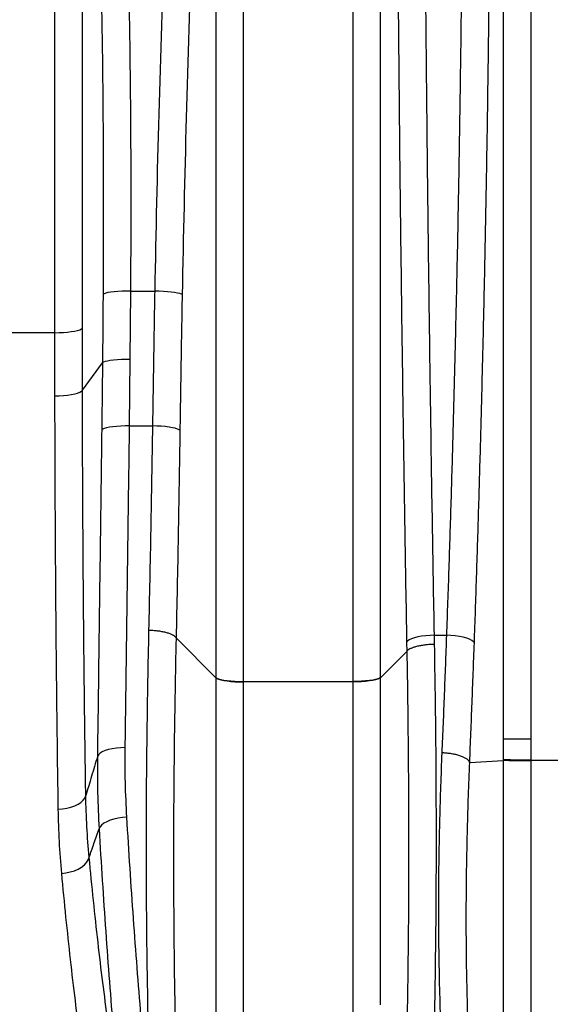
# Model space of a CAD drawing. Extents: x -60 to 287, y -319 to -40.
# Drawn here: x 226 to 238, y -280 to -258 of the extents above; entities that cross this region are included whole.
import ezdxf

# ---------------------------------------------------------------- set-up
doc = ezdxf.new("R2010")
doc.units = 0
doc.header["$LTSCALE"] = 0.4
doc.header["$MEASUREMENT"] = 0
doc.layers.get('0').update_dxf_attribs({"linetype": 'CONTINUOUS'})

msp = doc.modelspace()

# ---------------------------------------------------------------- linework, layer by layer
for p, q in [((231.047, -273.033), (231.047, -256.041)), ((233.477, -256.041), (233.477, -273.033)), ((230.429, -256.104), (230.429, -272.942)), ((234.095, -272.942), (234.095, -256.104)), ((228.528, -265.867), (228.541, -264.347)), ((228.541, -264.347), (229.07, -264.347)), ((226.844, -265.272), (224.555, -265.272)), ((228.511, -267.347), (228.528, -265.867)), ((227.464, -266.551), (227.909, -265.946)), ((228.511, -267.347), (229.021, -267.347)), ((235.291, -272.002), (235.558, -272.002)), ((235.295, -272.206), (235.291, -272.002)), ((229.553, -272.07), (230.429, -272.95)), ((229.553, -272.07), (229.553, -272.07)), ((234.673, -272.159), (234.677, -272.366)), ((234.095, -272.95), (234.677, -272.366)), ((234.677, -272.366), (234.677, -272.366)), ((230.429, -272.942), (230.429, -272.95)), ((231.047, -273.033), (233.477, -273.033)), ((231.047, -273.041), (231.047, -273.033)), ((231.047, -284.631), (231.047, -273.041)), ((233.477, -273.033), (233.477, -273.041)), ((233.477, -273.041), (233.477, -286.309)), ((234.095, -272.95), (234.095, -272.942)), ((236.819, -274.309), (236.819, -274.769)), ((237.439, -274.784), (237.439, -274.309)), ((236.076, -274.831), (236.819, -274.788)), ((236.076, -274.831), (236.076, -274.831)), ((236.819, -274.769), (236.819, -274.788)), ((237.439, -274.784), (241.585, -274.784)), ((237.439, -274.798), (237.439, -274.784))]:
    msp.add_line(p, q)
at = {"flags": 128}
for points in [[(228.541, -264.347), (228.442, -264.348), (228.346, -264.35), (228.254, -264.355), (228.17, -264.362), (228.095, -264.37), (228.031, -264.38), (227.98, -264.392), (227.944, -264.405), (227.922, -264.418)], [(229.688, -264.431), (229.665, -264.418), (229.628, -264.404), (229.577, -264.392), (229.513, -264.38), (229.438, -264.37), (229.355, -264.362), (229.264, -264.355), (229.168, -264.35), (229.07, -264.347)], [(226.844, -265.272), (226.943, -265.27), (227.039, -265.266), (227.131, -265.258), (227.215, -265.249), (227.29, -265.236), (227.354, -265.222), (227.404, -265.206), (227.441, -265.188), (227.463, -265.17)], [(228.528, -265.867), (228.429, -265.868), (228.333, -265.87), (228.241, -265.876), (228.157, -265.883), (228.082, -265.893), (228.018, -265.904), (227.968, -265.917), (227.931, -265.931), (227.909, -265.946)], [(226.845, -266.679), (226.944, -266.677), (227.04, -266.671), (227.132, -266.662), (227.216, -266.649), (227.291, -266.634), (227.355, -266.616), (227.406, -266.596), (227.442, -266.574), (227.464, -266.551)], [(228.511, -267.347), (228.412, -267.347), (228.316, -267.35), (228.224, -267.356), (228.14, -267.364), (228.065, -267.374), (228.001, -267.387), (227.95, -267.402), (227.914, -267.417), (227.892, -267.434)], [(229.639, -267.449), (229.616, -267.432), (229.579, -267.416), (229.527, -267.4), (229.464, -267.386), (229.389, -267.374), (229.305, -267.363), (229.215, -267.355), (229.119, -267.35), (229.021, -267.347)], [(235.291, -272.002), (235.193, -272.006), (235.097, -272.014), (235.007, -272.026), (234.923, -272.042), (234.848, -272.06), (234.784, -272.082), (234.733, -272.106), (234.696, -272.132), (234.673, -272.159)], [(236.179, -272.175), (236.159, -272.147), (236.123, -272.12), (236.073, -272.094), (236.009, -272.07), (235.934, -272.049), (235.849, -272.032), (235.756, -272.018), (235.659, -272.008), (235.558, -272.002)], [(230.429, -272.942), (230.452, -272.959), (230.49, -272.974), (230.541, -272.989), (230.605, -273.002), (230.679, -273.013), (230.763, -273.021), (230.854, -273.028), (230.949, -273.032), (231.047, -273.033)], [(230.429, -272.95), (230.452, -272.967), (230.49, -272.982), (230.541, -272.997), (230.605, -273.01), (230.679, -273.021), (230.763, -273.029), (230.854, -273.036), (230.949, -273.04), (231.047, -273.041)], [(230.429, -272.95), (230.429, -273.541), (230.429, -274.129), (230.429, -274.714), (230.429, -275.295), (230.429, -275.872), (230.429, -276.445), (230.429, -277.014), (230.429, -277.577), (230.429, -278.135), (230.429, -278.687), (230.429, -279.233), (230.429, -279.773), (230.429, -280.306), (230.429, -280.833), (230.429, -281.352), (230.429, -281.863), (230.429, -282.367), (230.429, -282.862), (230.429, -283.349), (230.429, -283.827), (230.429, -284.295)], [(234.095, -272.942), (234.072, -272.959), (234.034, -272.974), (233.983, -272.989), (233.92, -273.002), (233.845, -273.013), (233.761, -273.021), (233.671, -273.028), (233.575, -273.032), (233.477, -273.033)], [(234.095, -272.95), (234.072, -272.967), (234.034, -272.982), (233.983, -272.997), (233.92, -273.01), (233.845, -273.021), (233.761, -273.029), (233.671, -273.036), (233.575, -273.04), (233.477, -273.041)], [(234.095, -280.222), (234.095, -279.694), (234.095, -279.16), (234.095, -278.62), (234.095, -278.074), (234.095, -277.522), (234.095, -276.965), (234.095, -276.403), (234.095, -275.837), (234.095, -275.267), (234.095, -274.693), (234.095, -274.115), (234.095, -273.534), (234.095, -272.95)], [(228.415, -274.504), (228.316, -274.505), (228.22, -274.513), (228.128, -274.527), (228.044, -274.546), (227.969, -274.57), (227.905, -274.598), (227.854, -274.63), (227.818, -274.665), (227.796, -274.702)], [(226.919, -275.871), (227.018, -275.865), (227.115, -275.851), (227.206, -275.83), (227.291, -275.8), (227.366, -275.764), (227.429, -275.722), (227.48, -275.675), (227.517, -275.625), (227.538, -275.572)], [(228.451, -276.05), (228.352, -276.058), (228.256, -276.073), (228.165, -276.094), (228.081, -276.12), (228.006, -276.151), (227.942, -276.186), (227.891, -276.225), (227.855, -276.266), (227.833, -276.308)], [(226.996, -277.301), (227.095, -277.29), (227.192, -277.27), (227.284, -277.241), (227.368, -277.205), (227.443, -277.161), (227.506, -277.112), (227.557, -277.058), (227.593, -277.001), (227.614, -276.942)]]:
    msp.add_lwpolyline(points, dxfattribs=at)
for points, knots in [([(226.844, -250.077), (226.844, -250.413), (226.844, -251.084), (226.844, -252.122), (226.844, -253.187), (226.844, -254.281), (226.844, -255.38), (226.844, -256.484), (226.844, -257.591), (226.844, -258.695), (226.844, -259.797), (226.844, -260.894), (226.844, -261.991), (226.844, -263.087), (226.844, -264.183), (226.844, -264.909), (226.844, -265.272)], [0, 0, 0, 0, 0.067012, 0.134067, 0.205974, 0.277895, 0.349801, 0.422207, 0.494628, 0.567034, 0.63894, 0.710861, 0.782768, 0.855174, 0.927594, 1, 1, 1, 1]), ([(227.463, -265.17), (227.463, -264.814), (227.463, -264.103), (227.463, -263.03), (227.463, -261.951), (227.463, -260.866), (227.463, -259.776), (227.463, -258.688), (227.463, -257.6), (227.463, -256.516), (227.463, -255.43), (227.463, -254.343), (227.463, -253.257), (227.463, -252.203), (227.463, -251.184), (227.463, -250.527), (227.463, -250.199), (227.463, -250.199)], [0, 0, 0, 0, 0.071993, 0.144, 0.215993, 0.288486, 0.360994, 0.433487, 0.50548, 0.577487, 0.64948, 0.721973, 0.794481, 0.866974, 0.933465, 1, 1, 1, 1, 1]), ([(228.541, -264.347), (228.545, -263.182), (228.551, -260.851), (228.51, -257.85), (228.455, -255.349), (228.414, -254.014), (228.393, -253.347)], [0, 0, 0, 0, 0.31816, 0.636388, 0.818188, 1, 1, 1, 1]), ([(235.921, -253.394), (235.92, -253.696), (235.917, -254.298), (235.911, -255.205), (235.905, -256.113), (235.895, -257.217), (235.88, -258.516), (235.86, -260.009), (235.836, -261.502), (235.809, -262.993), (235.777, -264.493), (235.741, -266.002), (235.702, -267.519), (235.658, -269.026), (235.611, -270.523), (235.576, -271.509), (235.558, -272.002)], [0, 0, 0, 0, 0.048483, 0.096966, 0.145529, 0.194092, 0.273485, 0.352943, 0.432423, 0.511881, 0.591273, 0.672971, 0.75474, 0.836533, 0.918302, 1, 1, 1, 1]), ([(236.179, -272.175), (236.196, -271.69), (236.229, -270.719), (236.275, -269.245), (236.318, -267.762), (236.357, -266.27), (236.393, -264.756), (236.425, -263.222), (236.454, -261.668), (236.479, -260.112), (236.5, -258.555), (236.515, -257.21), (236.525, -256.078), (236.532, -255.158), (236.537, -254.239), (236.54, -253.627), (236.541, -253.322)], [0, 0, 0, 0, 0.079392, 0.1588498, 0.2383297, 0.3177875, 0.3971794, 0.4788774, 0.5606472, 0.6424411, 0.7242109, 0.8059088, 0.8543915, 0.9028742, 0.9514371, 1, 1, 1, 1]), ([(227.774, -253.442), (227.795, -254.106), (227.836, -255.436), (227.891, -257.93), (227.932, -260.925), (227.926, -263.254), (227.922, -264.418)], [0, 0, 0, 0, 0.181494, 0.362999, 0.681466, 1, 1, 1, 1]), ([(229.291, -256.464), (229.244, -257.778), (229.151, -260.408), (229.097, -263.034), (229.07, -264.347)], [0, 0, 0, 0, 0.49996, 1, 1, 1, 1]), ([(234.472, -256.429), (234.473, -256.608), (234.478, -257.205), (234.487, -258.223), (234.499, -259.48), (234.511, -260.74), (234.525, -262.003), (234.54, -263.266), (234.556, -264.536), (234.573, -265.81), (234.591, -267.089), (234.61, -268.365), (234.63, -269.637), (234.651, -270.904), (234.666, -271.741), (234.673, -272.159)], [0, 0, 0, 0, 0.033903, 0.112977, 0.192066, 0.271141, 0.350764, 0.430404, 0.510027, 0.591384, 0.672758, 0.754115, 0.836071, 0.918044, 1, 1, 1, 1]), ([(235.291, -272.002), (235.283, -271.59), (235.269, -270.764), (235.247, -269.514), (235.227, -268.257), (235.208, -266.988), (235.19, -265.711), (235.173, -264.431), (235.157, -263.155), (235.141, -261.856), (235.127, -260.527), (235.113, -259.17), (235.1, -257.814), (235.093, -256.911), (235.089, -256.46), (235.089, -256.46)], [0, 0, 0, 0, 0.081811, 0.163656, 0.245501, 0.327313, 0.409818, 0.492322, 0.573474, 0.654626, 0.74095, 0.827313, 0.913676, 1, 1, 1, 1, 1]), ([(229.688, -264.431), (229.715, -263.119), (229.77, -260.494), (229.859, -257.867), (229.909, -256.552), (229.909, -256.552)], [0, 0, 0, 0, 0.49996, 1, 1, 1, 1, 1]), ([(236.819, -257.309), (236.819, -258.115), (236.819, -259.726), (236.819, -262.149), (236.819, -264.577), (236.819, -267.008), (236.819, -269.441), (236.819, -271.875), (236.819, -273.498), (236.819, -274.309)], [0, 0, 0, 0, 0.1428571, 0.2857143, 0.4285714, 0.5714286, 0.7142857, 0.8571429, 1, 1, 1, 1]), ([(229.07, -264.347), (229.062, -264.848), (229.044, -265.85), (229.029, -266.848), (229.021, -267.347)], [0, 0, 0, 0, 0.499909, 1, 1, 1, 1]), ([(227.922, -264.418), (227.918, -264.928), (227.915, -265.438), (227.909, -265.946), (227.909, -265.946)], [0, 0, 0, 0, 0.999998, 1, 1, 1, 1]), ([(229.639, -267.449), (229.646, -266.948), (229.662, -265.944), (229.679, -264.936), (229.688, -264.431)], [0, 0, 0, 0, 0.499909, 1, 1, 1, 1]), ([(227.464, -266.551), (227.464, -266.551), (227.464, -266.322), (227.463, -265.863), (227.463, -265.401), (227.463, -265.17)], [0, 0, 0, 0, 0.000002, 0.499857, 1, 1, 1, 1]), ([(226.844, -265.272), (226.844, -265.507), (226.844, -265.978), (226.845, -266.445), (226.845, -266.679)], [0, 0, 0, 0, 0.499856, 1, 1, 1, 1]), ([(227.909, -265.946), (227.909, -265.946), (227.905, -266.443), (227.898, -266.939), (227.892, -267.434)], [0, 0, 0, 0, 0.000002, 1, 1, 1, 1]), ([(227.538, -275.572), (227.534, -275.287), (227.525, -274.718), (227.513, -273.842), (227.503, -272.95), (227.494, -272.055), (227.486, -271.159), (227.479, -270.265), (227.474, -269.355), (227.469, -268.432), (227.466, -267.497), (227.464, -266.867), (227.464, -266.551), (227.464, -266.551)], [0, 0, 0, 0, 0.102315, 0.204691, 0.307066, 0.409381, 0.507326, 0.605296, 0.703241, 0.802151, 0.901089, 1, 1, 1, 1, 1]), ([(226.845, -266.679), (226.845, -266.92), (226.846, -267.401), (226.849, -268.118), (226.851, -268.831), (226.855, -269.536), (226.859, -270.231), (226.864, -270.918), (226.869, -271.599), (226.876, -272.36), (226.884, -273.197), (226.895, -274.105), (226.906, -274.999), (226.915, -275.58), (226.919, -275.871)], [0, 0, 0, 0, 0.074099, 0.148198, 0.22248, 0.296763, 0.370139, 0.443516, 0.51707, 0.590625, 0.692728, 0.79483, 0.897415, 1, 1, 1, 1]), ([(227.892, -267.434), (227.888, -267.743), (227.88, -268.36), (227.868, -269.28), (227.856, -270.195), (227.843, -271.108), (227.831, -272.016), (227.82, -272.919), (227.808, -273.816), (227.8, -274.406), (227.796, -274.702)], [0, 0, 0, 0, 0.12411, 0.24822, 0.37268, 0.49714, 0.622674, 0.748208, 0.874104, 1, 1, 1, 1]), ([(228.415, -274.504), (228.419, -274.214), (228.427, -273.634), (228.438, -272.752), (228.45, -271.861), (228.462, -270.966), (228.474, -270.068), (228.487, -269.168), (228.499, -268.261), (228.507, -267.652), (228.511, -267.347)], [0, 0, 0, 0, 0.125532, 0.251065, 0.37696, 0.502854, 0.626966, 0.751077, 0.875539, 1, 1, 1, 1]), ([(229.021, -267.347), (229.015, -267.73), (229.003, -268.497), (228.983, -269.638), (228.96, -270.773), (228.943, -271.521), (228.935, -271.895)], [0, 0, 0, 0, 0.2492968, 0.4988732, 0.749295, 1, 1, 1, 1]), ([(229.553, -272.07), (229.561, -271.692), (229.578, -270.935), (229.6, -269.784), (229.621, -268.623), (229.633, -267.841), (229.639, -267.449)], [0, 0, 0, 0, 0.249296, 0.498872, 0.749294, 1, 1, 1, 1]), ([(228.935, -271.895), (228.927, -272.272), (228.911, -273.026), (228.895, -274.141), (228.883, -275.244), (228.878, -276.337), (228.879, -277.418), (228.886, -278.486), (228.899, -279.536), (228.912, -280.218), (228.919, -280.559)], [0, 0, 0, 0, 0.123488, 0.246976, 0.371052, 0.495129, 0.621034, 0.74694, 0.87347, 1, 1, 1, 1]), ([(229.553, -272.07), (229.546, -272.059), (229.531, -272.038), (229.489, -272.007), (229.431, -271.979), (229.36, -271.954), (229.276, -271.932), (229.183, -271.915), (229.083, -271.903), (229, -271.897), (228.95, -271.896), (228.935, -271.895)], [0, 0, 0, 0, 0.119021, 0.238043, 0.357064, 0.476086, 0.595107, 0.714129, 0.831645, 0.949161, 1, 1, 1, 1]), ([(235.558, -272.002), (235.542, -272.442), (235.51, -273.322), (235.474, -274.187), (235.455, -274.62)], [0, 0, 0, 0, 0.499702, 1, 1, 1, 1]), ([(229.536, -280.843), (229.53, -280.506), (229.516, -279.832), (229.504, -278.791), (229.497, -277.73), (229.495, -276.642), (229.5, -275.531), (229.511, -274.395), (229.529, -273.242), (229.544, -272.462), (229.553, -272.07), (229.553, -272.07)], [0, 0, 0, 0, 0.123502, 0.247004, 0.371089, 0.495175, 0.621072, 0.746969, 0.873484, 1, 1, 1, 1, 1]), ([(235.295, -272.206), (235.275, -272.207), (235.224, -272.208), (235.14, -272.214), (235.045, -272.224), (234.954, -272.239), (234.87, -272.259), (234.799, -272.282), (234.741, -272.308), (234.698, -272.336), (234.684, -272.356), (234.677, -272.366)], [0, 0, 0, 0, 0.065173, 0.175422, 0.28567, 0.404725, 0.52378, 0.642835, 0.76189, 0.880945, 1, 1, 1, 1]), ([(235.218, -283.42), (235.231, -283.04), (235.256, -282.278), (235.286, -281.101), (235.309, -279.901), (235.324, -278.742), (235.333, -277.632), (235.336, -276.577), (235.333, -275.506), (235.326, -274.419), (235.313, -273.319), (235.301, -272.577), (235.295, -272.206)], [0, 0, 0, 0, 0.1102137, 0.2204273, 0.331175, 0.4419226, 0.534569, 0.6272351, 0.7198814, 0.8132475, 0.9066338, 1, 1, 1, 1]), ([(236.076, -274.831), (236.094, -274.392), (236.13, -273.515), (236.162, -272.622), (236.179, -272.175)], [0, 0, 0, 0, 0.499702, 1, 1, 1, 1]), ([(234.677, -272.366), (234.677, -272.366), (234.684, -272.739), (234.696, -273.482), (234.708, -274.585), (234.716, -275.681), (234.718, -276.767), (234.716, -277.842), (234.707, -278.968), (234.692, -280.138), (234.669, -281.351), (234.639, -282.543), (234.613, -283.317), (234.6, -283.704)], [0, 0, 0, 0, 0, 0.092644, 0.185306, 0.27795, 0.371306, 0.464683, 0.558039, 0.668264, 0.778489, 0.889245, 1, 1, 1, 1]), ([(236.819, -274.309), (236.825, -274.309), (236.837, -274.309), (236.877, -274.309), (236.932, -274.309), (237.001, -274.309), (237.083, -274.309), (237.175, -274.309), (237.274, -274.309), (237.363, -274.309), (237.419, -274.309), (237.439, -274.309)], [0, 0, 0, 0, 0.1166505, 0.233301, 0.3499524, 0.4666036, 0.5832383, 0.6998728, 0.8164791, 0.9330854, 1, 1, 1, 1]), ([(228.451, -276.05), (228.438, -275.795), (228.412, -275.284), (228.414, -274.764), (228.415, -274.504)], [0, 0, 0, 0, 0.499574, 1, 1, 1, 1]), ([(235.455, -274.62), (235.446, -274.866), (235.426, -275.357), (235.405, -276.089), (235.389, -276.815), (235.38, -277.585), (235.379, -278.394), (235.388, -279.242), (235.406, -280.081), (235.426, -280.631), (235.436, -280.906)], [0, 0, 0, 0, 0.113357, 0.226713, 0.340275, 0.453837, 0.590195, 0.726553, 0.863277, 1, 1, 1, 1]), ([(236.076, -274.831), (236.07, -274.819), (236.058, -274.795), (236.019, -274.76), (235.965, -274.727), (235.896, -274.697), (235.815, -274.67), (235.724, -274.649), (235.624, -274.633), (235.544, -274.625), (235.487, -274.621), (235.466, -274.62), (235.455, -274.62)], [0, 0, 0, 0, 0.114475, 0.232269, 0.346743, 0.464538, 0.579012, 0.696807, 0.811281, 0.929076, 0.965152, 1, 1, 1, 1]), ([(227.796, -274.702), (227.753, -274.847), (227.667, -275.138), (227.581, -275.427), (227.538, -275.572)], [0, 0, 0, 0, 0.5021, 1, 1, 1, 1]), ([(227.796, -274.702), (227.795, -274.971), (227.793, -275.511), (227.82, -276.042), (227.833, -276.308)], [0, 0, 0, 0, 0.499593, 1, 1, 1, 1]), ([(236.057, -281.163), (236.047, -280.887), (236.027, -280.333), (236.008, -279.488), (235.999, -278.633), (236, -277.817), (236.01, -277.043), (236.025, -276.312), (236.047, -275.575), (236.065, -275.079), (236.076, -274.831), (236.076, -274.831)], [0, 0, 0, 0, 0.136365, 0.272729, 0.40944, 0.54615, 0.659512, 0.772874, 0.886434, 0.999994, 1, 1, 1, 1]), ([(237.439, -274.784), (237.403, -274.784), (237.331, -274.783), (237.222, -274.783), (237.118, -274.781), (237.023, -274.78), (236.942, -274.777), (236.88, -274.775), (236.837, -274.772), (236.825, -274.77), (236.819, -274.769)], [0, 0, 0, 0, 0.1178129, 0.2415774, 0.3696536, 0.5, 0.6303464, 0.7584226, 0.8821871, 1, 1, 1, 1]), ([(237.439, -274.798), (237.403, -274.798), (237.331, -274.798), (237.222, -274.798), (237.118, -274.797), (237.023, -274.795), (236.942, -274.794), (236.88, -274.792), (236.837, -274.79), (236.825, -274.788), (236.819, -274.788)], [0, 0, 0, 0, 0.117812, 0.241577, 0.369653, 0.499999, 0.630345, 0.758422, 0.882187, 1, 1, 1, 1]), ([(227.614, -276.942), (227.595, -276.717), (227.556, -276.268), (227.544, -275.804), (227.538, -275.572)], [0, 0, 0, 0, 0.499532, 1, 1, 1, 1]), ([(226.919, -275.871), (226.925, -276.113), (226.937, -276.597), (226.976, -277.066), (226.996, -277.301)], [0, 0, 0, 0, 0.499551, 1, 1, 1, 1]), ([(229.782, -288.568), (229.744, -288.378), (229.654, -287.923), (229.526, -287.169), (229.395, -286.307), (229.274, -285.41), (229.161, -284.482), (229.053, -283.522), (228.951, -282.533), (228.855, -281.516), (228.765, -280.472), (228.679, -279.402), (228.598, -278.308), (228.521, -277.192), (228.474, -276.431), (228.451, -276.05)], [0, 0, 0, 0, 0.056862, 0.135436, 0.214064, 0.292692, 0.371269, 0.449835, 0.528454, 0.607073, 0.68564, 0.764204, 0.84282, 0.921436, 1, 1, 1, 1]), ([(227.614, -276.942), (227.649, -276.84), (227.722, -276.629), (227.795, -276.418), (227.833, -276.308)], [0, 0, 0, 0, 0.4791273, 1, 1, 1, 1]), ([(227.833, -276.308), (227.856, -276.694), (227.903, -277.466), (227.98, -278.599), (228.062, -279.712), (228.145, -280.757), (228.228, -281.737), (228.285, -282.344), (228.313, -282.648)], [0, 0, 0, 0, 0.17302, 0.34604, 0.519989, 0.693937, 0.846889, 1, 1, 1, 1]), ([(228.029, -280.583), (227.991, -280.3), (227.915, -279.733), (227.809, -278.837), (227.708, -277.91), (227.645, -277.265), (227.614, -276.942)], [0, 0, 0, 0, 0.2489536, 0.4983218, 0.7489491, 1, 1, 1, 1]), ([(226.996, -277.301), (227.027, -277.627), (227.089, -278.281), (227.191, -279.224), (227.297, -280.14), (227.374, -280.722), (227.412, -281.014)], [0, 0, 0, 0, 0.248946, 0.498309, 0.748942, 1, 1, 1, 1])]:
    msp.add_open_spline(points, degree=3, knots=knots)
for points in [[(237.439, -274.309), (237.439, -273.498), (237.439, -271.876), (237.439, -269.441), (237.439, -267.008), (237.439, -264.577), (237.439, -262.15), (237.439, -259.726), (237.439, -258.115), (237.439, -257.309)], [(236.819, -274.788), (236.819, -275.031), (236.819, -275.518), (236.819, -276.246), (236.819, -276.97), (236.819, -277.689), (236.819, -278.4), (236.819, -279.103), (236.819, -279.795), (236.819, -280.476), (236.819, -281.143), (236.819, -281.795), (236.819, -282.43), (236.819, -283.048), (236.819, -283.647), (236.819, -284.225), (236.819, -284.783), (236.819, -285.135), (236.819, -285.311)], [(237.439, -285.695), (237.439, -285.512), (237.439, -285.148), (237.439, -284.57), (237.439, -283.972), (237.439, -283.352), (237.439, -282.712), (237.439, -282.054), (237.439, -281.379), (237.439, -280.688), (237.439, -279.983), (237.439, -279.267), (237.439, -278.539), (237.439, -277.803), (237.439, -277.058), (237.439, -276.309), (237.439, -275.555), (237.439, -275.051), (237.439, -274.798)]]:
    msp.add_open_spline(points, degree=3)

doc.saveas('drawing.dxf')
